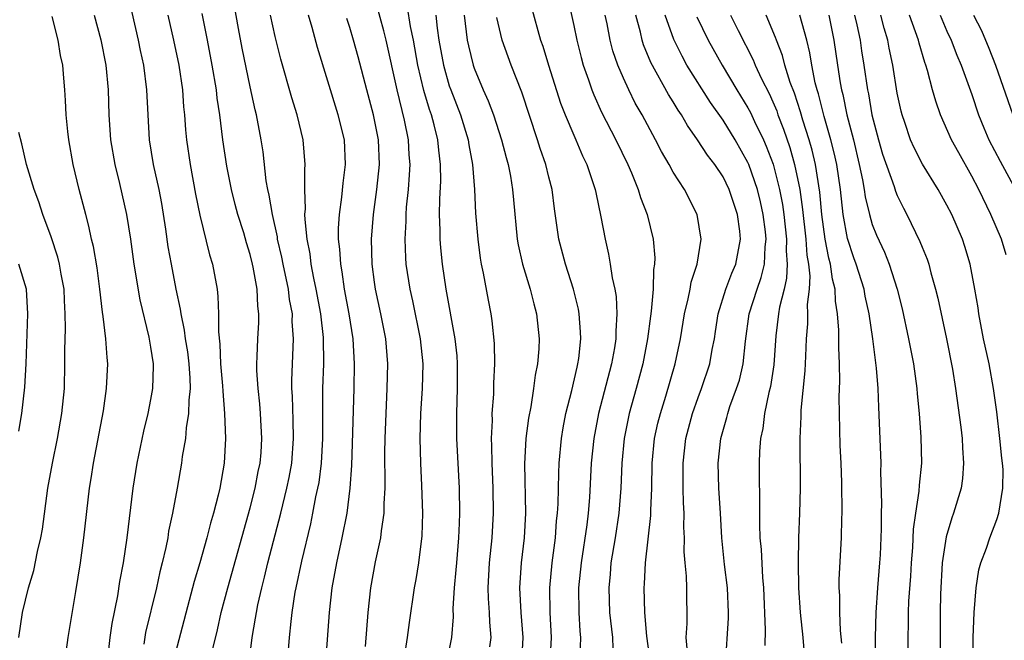
# Model space of a CAD drawing. Units: inches. Extents: x 2613000 to 2616000, y 1470000 to 1473000.
# Drawn here: x 2613344 to 2613424, y 1472181 to 1472231 of the extents above; entities that cross this region are included whole.
import ezdxf

# ---------------------------------------------------------------- set-up
doc = ezdxf.new("R2010")
doc.units = ezdxf.units.IN
doc.header["$MEASUREMENT"] = 0
doc.layers.add('LD26131470_2ft', color=244, linetype='Continuous')

msp = doc.modelspace()

# ---------------------------------------------------------------- linework, layer by layer
at = {"layer": 'LD26131470_2ft'}
for points, elevation in [([(2613352.175, 1472237), (2613354.008, 1472229), (2613354.168, 1472228.168), (2613354.419, 1472227), (2613354.678, 1472225), (2613354.767, 1472223), (2613354.882, 1472221), (2613355.21, 1472219), (2613355.65, 1472217), (2613355.864, 1472215.864), (2613356.196, 1472213.804), (2613356.392, 1472212.392), (2613356.641, 1472211), (2613357.023, 1472209), (2613357.379, 1472207.379), (2613357.42, 1472207), (2613357.709, 1472205.709), (2613357.784, 1472205), (2613357.953, 1472203.952), (2613358.066, 1472203), (2613358.149, 1472201.851), (2613358.169, 1472201), (2613358.067, 1472200.067), (2613358.057, 1472199), (2613357.859, 1472197.859), (2613357.794, 1472197), (2613357.535, 1472195.535), (2613357.474, 1472195), (2613357.125, 1472193), (2613356.767, 1472191), (2613356.451, 1472189.549), (2613356.372, 1472189), (2613356.223, 1472188.223), (2613355.929, 1472187), (2613355.733, 1472186.267), (2613355.465, 1472185), (2613354.602, 1472181.398), (2613354.447, 1472180.447)], 9808), ([(2613375.406, 1472179.406), (2613375.656, 1472181), (2613375.8, 1472182.2), (2613376.209, 1472185), (2613376.339, 1472185.661), (2613376.566, 1472187), (2613376.834, 1472189.166), (2613376.875, 1472191), (2613376.799, 1472193.201), (2613376.71, 1472195), (2613376.664, 1472197), (2613376.716, 1472199), (2613376.853, 1472201), (2613376.902, 1472203), (2613376.697, 1472205), (2613376.061, 1472208.061), (2613375.848, 1472209), (2613375.549, 1472211), (2613375.514, 1472211.513), (2613375.458, 1472213), (2613375.535, 1472214.465), (2613375.538, 1472215), (2613375.575, 1472215.575), (2613375.72, 1472217), (2613375.817, 1472218.183), (2613375.852, 1472219), (2613375.787, 1472219.787), (2613375.731, 1472221), (2613375.416, 1472222.584), (2613374.816, 1472225), (2613373.931, 1472229), (2613373.747, 1472229.747), (2613372.857, 1472233)], 9794), ([(2613388.494, 1472232.494), (2613389, 1472230.189), (2613389.242, 1472229), (2613389.599, 1472227.599), (2613389.773, 1472227), (2613390.197, 1472225.803), (2613390.46, 1472225), (2613390.609, 1472224.609), (2613391.226, 1472223.226), (2613392.39, 1472221), (2613393.362, 1472219), (2613393.647, 1472218.353), (2613394.19, 1472217), (2613394.365, 1472216.365), (2613394.909, 1472215), (2613395.39, 1472213), (2613395.517, 1472211.517), (2613395.501, 1472211), (2613395.426, 1472210.574), (2613395.386, 1472209), (2613395.237, 1472207.236), (2613395.169, 1472206.831), (2613394.942, 1472205), (2613394.561, 1472203), (2613394.033, 1472201), (2613393.472, 1472199), (2613393.053, 1472197), (2613392.858, 1472195), (2613392.785, 1472193), (2613392.631, 1472191), (2613392.328, 1472189), (2613391.993, 1472187), (2613391.923, 1472186.077), (2613391.813, 1472185), (2613391.888, 1472183), (2613392.108, 1472181), (2613392.136, 1472180.136)], 9782), ([(2613362.706, 1472177.294), (2613363.164, 1472181), (2613363.442, 1472182.558), (2613363.497, 1472183), (2613363.615, 1472183.615), (2613363.931, 1472185), (2613364.158, 1472185.842), (2613364.427, 1472187), (2613365.464, 1472191), (2613365.957, 1472193), (2613366.134, 1472193.866), (2613366.338, 1472195), (2613366.494, 1472197), (2613366.467, 1472198.467), (2613366.405, 1472200.405), (2613366.361, 1472201), (2613366.353, 1472201.647), (2613366.476, 1472205), (2613366.382, 1472206.382), (2613366.39, 1472207), (2613366.168, 1472208.168), (2613366.079, 1472209), (2613365.652, 1472211), (2613365.551, 1472211.551), (2613365.21, 1472213), (2613365.191, 1472213.191), (2613364.785, 1472215), (2613364.54, 1472216.541), (2613364.421, 1472217), (2613364.298, 1472217.702), (2613364.038, 1472220.038), (2613363.897, 1472221), (2613363.522, 1472223), (2613363.413, 1472223.413), (2613363, 1472225.25), (2613362.363, 1472228.363), (2613362.066, 1472229.934), (2613361.738, 1472231.738)], 9802), ([(2613378.796, 1472179), (2613379.202, 1472181), (2613379.335, 1472182.665), (2613379.319, 1472183.319), (2613379.424, 1472185), (2613379.569, 1472186.431), (2613379.606, 1472187), (2613379.783, 1472189), (2613379.816, 1472190.184), (2613379.861, 1472191), (2613379.834, 1472193), (2613379.62, 1472197), (2613379.598, 1472199), (2613379.676, 1472201), (2613379.676, 1472203), (2613379.632, 1472203.632), (2613379.475, 1472205), (2613378.747, 1472209), (2613378.448, 1472211), (2613378.314, 1472212.314), (2613378.266, 1472213), (2613378.271, 1472213.729), (2613378.22, 1472215), (2613378.231, 1472216.231), (2613378.312, 1472217.688), (2613378.306, 1472219), (2613378.157, 1472220.157), (2613378.089, 1472221), (2613377.791, 1472222.209), (2613377.57, 1472223), (2613377.419, 1472223.419), (2613376.963, 1472224.963), (2613376.481, 1472227), (2613376.125, 1472229), (2613375.891, 1472230.109), (2613375.656, 1472231.656)], 9792), ([(2613385.619, 1472231.619), (2613386.346, 1472229), (2613386.517, 1472228.517), (2613386.973, 1472227), (2613387.95, 1472223.95), (2613388.313, 1472223), (2613389, 1472221.36), (2613389.167, 1472221), (2613389.712, 1472219.712), (2613390.065, 1472219), (2613390.731, 1472217), (2613390.768, 1472216.768), (2613391.193, 1472214.808), (2613391.522, 1472213), (2613391.807, 1472211.807), (2613391.943, 1472211), (2613392.092, 1472209.908), (2613392.305, 1472209), (2613392.408, 1472208.408), (2613392.47, 1472207), (2613392.375, 1472205.625), (2613392.386, 1472205), (2613392.279, 1472204.278), (2613392.042, 1472203), (2613390.998, 1472199), (2613390.608, 1472197), (2613390.413, 1472195), (2613390.261, 1472192.261), (2613390.156, 1472191), (2613390.049, 1472190.049), (2613389.595, 1472187), (2613389.398, 1472185), (2613389.427, 1472183), (2613389.505, 1472181.505), (2613389.552, 1472181), (2613389.497, 1472179.497)], 9784), ([(2613347.969, 1472178.031), (2613348.382, 1472181), (2613349, 1472184.692), (2613349.353, 1472187), (2613349.643, 1472189), (2613350.096, 1472193), (2613350.228, 1472193.772), (2613350.405, 1472195), (2613351.203, 1472199.203), (2613351.462, 1472201), (2613351.551, 1472203), (2613351.496, 1472203.496), (2613351.401, 1472205), (2613351.195, 1472206.805), (2613351.134, 1472207.134), (2613350.923, 1472209), (2613350.695, 1472210.694), (2613350.411, 1472212.411), (2613350.261, 1472213), (2613350.049, 1472214.049), (2613349.782, 1472215), (2613349.26, 1472217), (2613348.782, 1472219), (2613348.417, 1472221), (2613348.337, 1472221.663), (2613348.21, 1472223), (2613348.162, 1472224.162), (2613348.109, 1472225), (2613348.04, 1472225.961), (2613347.936, 1472227), (2613347.762, 1472227.762), (2613347.568, 1472229), (2613347.095, 1472230.905)], 9812), ([(2613350.457, 1472231), (2613351, 1472229.038), (2613351.404, 1472227), (2613351.595, 1472225), (2613351.655, 1472223), (2613351.784, 1472221), (2613352.123, 1472219), (2613352.503, 1472217.497), (2613353.074, 1472215), (2613353.375, 1472213), (2613353.648, 1472211), (2613354.127, 1472208.127), (2613354.862, 1472205.138), (2613355, 1472204.337), (2613355.201, 1472203), (2613355.207, 1472202.793), (2613355.156, 1472201), (2613355, 1472200.125), (2613354.774, 1472199), (2613354.421, 1472197.579), (2613353.884, 1472195), (2613353.565, 1472193), (2613353.088, 1472189), (2613352.791, 1472187), (2613352.512, 1472185.488), (2613352.337, 1472184.337), (2613351.883, 1472182.117), (2613351.719, 1472181), (2613351.554, 1472179.553)], 9810), ([(2613356.392, 1472231), (2613356.851, 1472229), (2613357.265, 1472227), (2613357.556, 1472225), (2613357.647, 1472223.648), (2613357.717, 1472223), (2613357.799, 1472221.799), (2613357.878, 1472221), (2613358.172, 1472219), (2613358.617, 1472216.617), (2613358.952, 1472214.952), (2613359.746, 1472211.746), (2613359.971, 1472211), (2613360.339, 1472209), (2613360.414, 1472208.414), (2613360.455, 1472207), (2613360.443, 1472205.557), (2613360.562, 1472204.563), (2613360.63, 1472203), (2613360.781, 1472201.219), (2613360.795, 1472200.795), (2613360.942, 1472199), (2613361.013, 1472197), (2613360.908, 1472195), (2613360.552, 1472193), (2613360.426, 1472192.426), (2613360.054, 1472191), (2613359.808, 1472190.192), (2613359.512, 1472189), (2613358.95, 1472187), (2613358.501, 1472185.499), (2613357, 1472179.777)], 9806), ([(2613359.979, 1472179.98), (2613360.381, 1472181.619), (2613360.68, 1472183), (2613361.206, 1472185), (2613363, 1472191.415), (2613363.404, 1472193), (2613363.652, 1472194.347), (2613363.796, 1472195), (2613363.872, 1472195.873), (2613363.938, 1472197), (2613363.829, 1472199), (2613363.767, 1472199.766), (2613363.631, 1472201), (2613363.539, 1472202.461), (2613363.532, 1472203), (2613363.567, 1472203.567), (2613363.61, 1472205), (2613363.69, 1472206.31), (2613363.7, 1472207), (2613363.614, 1472207.614), (2613363.563, 1472209), (2613363.252, 1472210.748), (2613363.194, 1472211), (2613363, 1472211.779), (2613362.711, 1472212.712), (2613362.483, 1472213.517), (2613362.021, 1472215), (2613361.805, 1472215.805), (2613361.5, 1472217), (2613361.129, 1472218.871), (2613360.817, 1472221), (2613360.562, 1472223), (2613360.351, 1472224.351), (2613360.284, 1472225), (2613359.957, 1472227), (2613359.582, 1472229), (2613359.143, 1472231.143)], 9804), ([(2613365.996, 1472179), (2613366.163, 1472181), (2613366.29, 1472182.29), (2613366.382, 1472183), (2613366.628, 1472184.628), (2613366.698, 1472185), (2613367.143, 1472187.143), (2613367.867, 1472190.133), (2613368.048, 1472191), (2613368.288, 1472192.288), (2613368.45, 1472193), (2613368.536, 1472193.464), (2613368.721, 1472195), (2613368.829, 1472197), (2613368.851, 1472201), (2613368.924, 1472203), (2613368.897, 1472205.103), (2613368.67, 1472207), (2613368.308, 1472209), (2613368.116, 1472209.884), (2613367.911, 1472211), (2613367.818, 1472211.818), (2613367.582, 1472213), (2613367.411, 1472214.589), (2613367.407, 1472215), (2613367.446, 1472215.446), (2613367.395, 1472217), (2613367.393, 1472218.607), (2613367.431, 1472219), (2613367.251, 1472221), (2613366.776, 1472223), (2613366.362, 1472224.362), (2613365.473, 1472227.473), (2613365, 1472229.305), (2613364.634, 1472231)], 9800), ([(2613369.074, 1472179), (2613369.367, 1472183), (2613369.599, 1472185), (2613369.954, 1472187), (2613370.394, 1472189), (2613370.791, 1472191), (2613371.049, 1472193), (2613371.177, 1472194.823), (2613371.359, 1472201), (2613371.399, 1472203), (2613371.274, 1472205), (2613370.946, 1472207), (2613370.583, 1472209), (2613370.394, 1472210.394), (2613370.275, 1472211), (2613370.21, 1472212.21), (2613370.107, 1472213), (2613370.1, 1472213.9), (2613370.169, 1472215), (2613370.373, 1472216.373), (2613370.476, 1472217.524), (2613370.673, 1472219), (2613370.571, 1472221), (2613370.074, 1472223), (2613368.417, 1472228.417), (2613367.975, 1472230.025), (2613367.688, 1472231)], 9798), ([(2613372.269, 1472180.269), (2613372.481, 1472183), (2613372.7, 1472185), (2613373.076, 1472187.076), (2613373.512, 1472189), (2613373.558, 1472189.558), (2613373.778, 1472191), (2613373.77, 1472191.77), (2613373.838, 1472193), (2613373.853, 1472194.147), (2613373.831, 1472195), (2613373.834, 1472195.834), (2613373.857, 1472197), (2613373.926, 1472199), (2613374.021, 1472201), (2613374.061, 1472203), (2613373.893, 1472205), (2613373.502, 1472207), (2613373.076, 1472209), (2613373, 1472209.559), (2613372.816, 1472211), (2613372.756, 1472213), (2613372.904, 1472215), (2613373.178, 1472217), (2613373.383, 1472219), (2613373.309, 1472221), (2613372.913, 1472223), (2613372.368, 1472225), (2613371.673, 1472227.673), (2613371.305, 1472229), (2613371, 1472230.016), (2613370.757, 1472230.757)], 9796), ([(2613377.924, 1472231), (2613378.03, 1472229.971), (2613378.176, 1472229), (2613378.536, 1472227), (2613379, 1472225.34), (2613379.116, 1472225), (2613379.904, 1472223), (2613380.53, 1472221), (2613380.584, 1472220.584), (2613380.88, 1472219), (2613381.022, 1472217), (2613381.112, 1472215.112), (2613381.292, 1472213), (2613381.489, 1472211.489), (2613381.57, 1472211), (2613381.726, 1472210.274), (2613382.115, 1472208.115), (2613382.345, 1472207), (2613382.433, 1472206.433), (2613382.62, 1472204.62), (2613382.638, 1472203), (2613382.561, 1472201.439), (2613382.547, 1472200.547), (2613382.434, 1472199), (2613382.44, 1472198.44), (2613382.372, 1472197), (2613382.404, 1472196.404), (2613382.418, 1472195), (2613382.502, 1472193), (2613382.529, 1472191), (2613382.419, 1472189), (2613382.215, 1472187), (2613382.108, 1472185), (2613382.131, 1472184.131), (2613382.216, 1472183), (2613382.23, 1472182.23), (2613382.338, 1472181), (2613382.241, 1472180.241)], 9790), ([(2613380.21, 1472231), (2613380.441, 1472229), (2613380.538, 1472228.539), (2613380.915, 1472227), (2613381, 1472226.756), (2613381.733, 1472225), (2613382.132, 1472224.132), (2613382.546, 1472223), (2613383.207, 1472221), (2613383.571, 1472219.571), (2613383.744, 1472219), (2613383.928, 1472218.072), (2613384.093, 1472217), (2613384.159, 1472216.159), (2613384.469, 1472213), (2613384.543, 1472212.543), (2613384.887, 1472211), (2613385.504, 1472209), (2613385.8, 1472207.8), (2613386.021, 1472207), (2613386.235, 1472205), (2613386.2, 1472204.199), (2613386.105, 1472203), (2613385.911, 1472202.089), (2613385.775, 1472201), (2613385.547, 1472199.547), (2613385.368, 1472198.632), (2613385.167, 1472197), (2613385.054, 1472194.946), (2613385.118, 1472191), (2613385.008, 1472189), (2613384.782, 1472187), (2613384.653, 1472185), (2613384.76, 1472183), (2613384.908, 1472181), (2613384.811, 1472179)], 9788), ([(2613387.105, 1472179), (2613387.205, 1472181), (2613387.114, 1472183), (2613387.089, 1472185), (2613387.268, 1472187), (2613387.528, 1472189), (2613387.623, 1472190.377), (2613387.696, 1472191), (2613387.742, 1472191.742), (2613387.796, 1472194.204), (2613387.841, 1472195), (2613388.033, 1472197), (2613388.161, 1472197.839), (2613388.38, 1472199), (2613388.843, 1472200.843), (2613389.269, 1472202.731), (2613389.343, 1472203), (2613389.406, 1472203.406), (2613389.571, 1472205), (2613389.56, 1472205.561), (2613389.44, 1472207), (2613389.377, 1472207.377), (2613388.975, 1472209), (2613388.333, 1472211), (2613387.801, 1472213), (2613387.452, 1472215.452), (2613387.261, 1472217), (2613387, 1472217.986), (2613386.758, 1472219), (2613386.305, 1472220.305), (2613386.096, 1472221), (2613384.82, 1472224.82), (2613383.97, 1472227), (2613383.248, 1472229), (2613382.835, 1472230.836)], 9786), ([(2613395.139, 1472179.139), (2613394.886, 1472181.114), (2613394.717, 1472183), (2613394.662, 1472185), (2613394.691, 1472185.309), (2613394.769, 1472187), (2613395.212, 1472190.788), (2613395.211, 1472191.211), (2613395.271, 1472193), (2613395.297, 1472195), (2613395.505, 1472197), (2613395.775, 1472198.225), (2613395.964, 1472199), (2613396.397, 1472200.397), (2613397.15, 1472203), (2613397.571, 1472205), (2613397.906, 1472207), (2613398.204, 1472208.204), (2613398.356, 1472209), (2613398.443, 1472209.557), (2613398.922, 1472211), (2613399.248, 1472213), (2613398.936, 1472215), (2613397.906, 1472217), (2613397, 1472218.389), (2613396.669, 1472219), (2613396.06, 1472220.06), (2613395.582, 1472221), (2613394.495, 1472223), (2613393.949, 1472223.949), (2613393.431, 1472225), (2613393, 1472225.944), (2613392.554, 1472227), (2613392.151, 1472228.151), (2613391.922, 1472229), (2613391.681, 1472230.319), (2613391.539, 1472231)], 9780), ([(2613398.11, 1472180.11), (2613398.05, 1472181), (2613398.123, 1472182.123), (2613398.096, 1472185), (2613398.07, 1472185.93), (2613397.96, 1472187), (2613397.89, 1472187.89), (2613397.902, 1472189), (2613397.862, 1472189.862), (2613397.886, 1472191), (2613397.83, 1472191.83), (2613397.802, 1472193), (2613397.787, 1472195), (2613398.024, 1472197), (2613398.543, 1472199), (2613399, 1472200.288), (2613399.273, 1472201), (2613399.949, 1472203), (2613400.135, 1472204.134), (2613400.307, 1472205), (2613400.405, 1472205.595), (2613400.602, 1472207), (2613401.228, 1472209), (2613401.715, 1472210.285), (2613402.031, 1472211), (2613402.404, 1472213), (2613402.342, 1472213.658), (2613402.172, 1472215), (2613401.498, 1472217), (2613401, 1472218.03), (2613400.351, 1472219), (2613399.758, 1472219.758), (2613398.963, 1472221), (2613398.139, 1472222.139), (2613397.658, 1472223), (2613397.388, 1472223.387), (2613397, 1472224.04), (2613396.624, 1472224.625), (2613395.205, 1472227.206), (2613394.617, 1472228.617), (2613394.494, 1472229), (2613394.36, 1472229.64), (2613393.999, 1472231)], 9778), ([(2613401.214, 1472178.786), (2613401.437, 1472182.563), (2613401.446, 1472183), (2613401.371, 1472185), (2613401.132, 1472186.868), (2613400.907, 1472189), (2613400.795, 1472191), (2613400.66, 1472193), (2613400.612, 1472195), (2613400.831, 1472197), (2613401.31, 1472198.69), (2613401.376, 1472199), (2613401.557, 1472199.557), (2613402.093, 1472201), (2613402.316, 1472201.684), (2613402.633, 1472203), (2613402.813, 1472204.813), (2613403.096, 1472207), (2613403.739, 1472209), (2613404.078, 1472209.922), (2613404.331, 1472211), (2613404.382, 1472212.381), (2613404.458, 1472213), (2613404.403, 1472213.597), (2613404.233, 1472215), (2613404.014, 1472216.014), (2613403.769, 1472217), (2613403.079, 1472219), (2613403, 1472219.185), (2613401.971, 1472221), (2613401, 1472222.569), (2613399.992, 1472223.992), (2613398.101, 1472227), (2613397.708, 1472227.708), (2613397.046, 1472229.046), (2613396.36, 1472231)], 9776), ([(2613398.889, 1472230.889), (2613399.813, 1472229), (2613400.93, 1472227), (2613402.117, 1472225), (2613403, 1472223.578), (2613403.203, 1472223.203), (2613403.539, 1472222.461), (2613404.245, 1472221), (2613404.479, 1472220.479), (2613405.024, 1472219.025), (2613405.552, 1472217), (2613405.786, 1472215.786), (2613405.89, 1472215), (2613406.103, 1472213), (2613406.078, 1472212.078), (2613406.157, 1472211), (2613406.112, 1472209.888), (2613405.908, 1472209), (2613405.542, 1472207.542), (2613405.466, 1472207), (2613405.248, 1472205.249), (2613405.089, 1472202.912), (2613404.819, 1472201.181), (2613404.685, 1472200.685), (2613404.336, 1472199), (2613404.194, 1472197.806), (2613404.012, 1472197), (2613403.932, 1472195.932), (2613403.897, 1472195), (2613403.896, 1472194.104), (2613403.94, 1472191.94), (2613403.93, 1472190.07), (2613403.966, 1472189), (2613404.055, 1472188.055), (2613404.174, 1472185.826), (2613404.26, 1472185), (2613404.393, 1472181.607), (2613404.359, 1472180.359)], 9774), ([(2613401.613, 1472231), (2613402.215, 1472229.785), (2613403.424, 1472227.424), (2613403.589, 1472227), (2613404.097, 1472225.903), (2613404.707, 1472224.707), (2613405, 1472224.06), (2613405.314, 1472223.314), (2613405.416, 1472223), (2613405.862, 1472221.861), (2613406.365, 1472220.364), (2613406.754, 1472219), (2613407.172, 1472217), (2613407.391, 1472215.391), (2613407.649, 1472213), (2613407.733, 1472211.733), (2613407.858, 1472211), (2613407.968, 1472210.032), (2613407.919, 1472209), (2613407.771, 1472207.771), (2613407.8, 1472207), (2613407.799, 1472206.201), (2613407.691, 1472205), (2613407.618, 1472203.618), (2613407.585, 1472202.415), (2613407.258, 1472199.257), (2613407.252, 1472198.748), (2613407.18, 1472197), (2613407.196, 1472193), (2613407.155, 1472191), (2613407.074, 1472189), (2613407.033, 1472187), (2613407.075, 1472185), (2613407.202, 1472183), (2613407.417, 1472181), (2613407.578, 1472179)], 9772), ([(2613410.54, 1472180.54), (2613410.444, 1472181.556), (2613410.382, 1472183), (2613410.383, 1472184.383), (2613410.342, 1472185), (2613410.346, 1472185.654), (2613410.517, 1472189), (2613410.55, 1472190.55), (2613410.573, 1472191), (2613410.554, 1472193.446), (2613410.501, 1472195), (2613410.423, 1472196.423), (2613410.349, 1472199), (2613410.347, 1472200.347), (2613410.4, 1472201.6), (2613410.375, 1472203), (2613410.302, 1472204.302), (2613410.313, 1472205.687), (2613410.212, 1472207), (2613410.038, 1472208.038), (2613410.004, 1472209), (2613409.789, 1472209.789), (2613409.631, 1472211), (2613409.492, 1472211.492), (2613409.22, 1472213), (2613408.949, 1472215), (2613408.789, 1472216.789), (2613408.435, 1472219), (2613408.158, 1472220.158), (2613407.915, 1472221), (2613407.414, 1472222.586), (2613407.235, 1472223.235), (2613406.742, 1472224.742), (2613406.41, 1472225.589), (2613405.974, 1472227), (2613405.783, 1472227.783), (2613405.303, 1472229), (2613405.23, 1472229.231), (2613404.466, 1472231)], 9770), ([(2613413.273, 1472179), (2613413.254, 1472181), (2613413.303, 1472183), (2613413.443, 1472185), (2613413.611, 1472187), (2613413.647, 1472187.648), (2613413.733, 1472189.733), (2613413.728, 1472191), (2613413.762, 1472191.762), (2613413.691, 1472194.309), (2613413.705, 1472195), (2613413.685, 1472195.685), (2613413.519, 1472199.519), (2613413.48, 1472201), (2613413.349, 1472202.651), (2613413.039, 1472205), (2613412.748, 1472207), (2613412.434, 1472208.435), (2613412.341, 1472209), (2613411.714, 1472211), (2613411.521, 1472211.521), (2613411, 1472213.06), (2613410.655, 1472215), (2613410.435, 1472217), (2613410.136, 1472219), (2613409.936, 1472219.936), (2613409.666, 1472221), (2613409.138, 1472222.862), (2613408.679, 1472224.679), (2613408.573, 1472225), (2613408.42, 1472225.58), (2613408.137, 1472227), (2613407.987, 1472227.987), (2613407.739, 1472229), (2613407.184, 1472231)], 9768), ([(2613409.496, 1472231), (2613409.919, 1472229), (2613410.204, 1472227), (2613410.423, 1472225.577), (2613410.532, 1472225), (2613410.632, 1472224.632), (2613410.963, 1472223), (2613411.477, 1472221), (2613411.954, 1472219), (2613412.211, 1472217.789), (2613412.346, 1472217), (2613412.424, 1472216.424), (2613412.761, 1472215), (2613413, 1472214.184), (2613413.335, 1472213.335), (2613413.966, 1472211.966), (2613414.346, 1472211), (2613414.995, 1472209), (2613415.398, 1472207.398), (2613415.916, 1472205), (2613416.304, 1472203), (2613416.57, 1472201), (2613416.593, 1472200.592), (2613416.752, 1472199), (2613416.905, 1472197.095), (2613416.949, 1472195), (2613416.761, 1472193.239), (2613416.744, 1472192.744), (2613416.47, 1472191), (2613416.289, 1472189.711), (2613416.224, 1472188.224), (2613416.129, 1472187), (2613416.073, 1472185.926), (2613415.918, 1472183.918), (2613415.885, 1472183), (2613415.88, 1472182.12), (2613415.848, 1472181), (2613415.859, 1472179.859)], 9766), ([(2613411.574, 1472231), (2613411.755, 1472230.245), (2613412.021, 1472229), (2613412.141, 1472228.141), (2613412.329, 1472227), (2613412.615, 1472225), (2613412.687, 1472224.687), (2613412.972, 1472223), (2613413.493, 1472221), (2613413.829, 1472219.829), (2613414.744, 1472217.256), (2613414.861, 1472216.86), (2613415, 1472216.531), (2613415.505, 1472215.505), (2613415.782, 1472215), (2613416.828, 1472212.828), (2613417, 1472212.364), (2613417.397, 1472211.397), (2613417.53, 1472211), (2613417.707, 1472210.293), (2613418.084, 1472209), (2613418.263, 1472208.263), (2613418.948, 1472205), (2613419.432, 1472202.568), (2613419.691, 1472201), (2613420.109, 1472197.891), (2613420.213, 1472197), (2613420.24, 1472196.24), (2613420.337, 1472195), (2613420.237, 1472193.763), (2613420.127, 1472193), (2613419.529, 1472191), (2613419.382, 1472190.618), (2613418.921, 1472189.079), (2613418.626, 1472187), (2613418.491, 1472184.491), (2613418.461, 1472183), (2613418.452, 1472181), (2613418.487, 1472179)], 9764), ([(2613421.107, 1472179), (2613421.112, 1472181), (2613421.19, 1472183), (2613421.346, 1472185), (2613421.566, 1472186.434), (2613421.724, 1472187), (2613422.163, 1472188.163), (2613422.435, 1472189), (2613423, 1472190.482), (2613423.165, 1472191), (2613423.499, 1472193), (2613423.502, 1472194.498), (2613423.472, 1472195), (2613423.409, 1472195.409), (2613423.25, 1472197), (2613423, 1472199.125), (2613422.746, 1472201), (2613422.379, 1472203), (2613421.935, 1472205), (2613421.555, 1472207), (2613421.495, 1472207.495), (2613421.242, 1472209), (2613420.859, 1472211), (2613420.427, 1472212.427), (2613420.238, 1472213), (2613419.378, 1472215), (2613419, 1472215.738), (2613418.288, 1472217), (2613417.036, 1472219.036), (2613416.355, 1472220.355), (2613416.079, 1472221), (2613415.608, 1472222.392), (2613415.386, 1472223), (2613415.307, 1472223.307), (2613415, 1472224.757), (2613414.657, 1472227), (2613414.367, 1472228.367), (2613414.255, 1472229), (2613413.956, 1472229.956), (2613413.684, 1472231)], 9762), ([(2613423.752, 1472211.752), (2613423.37, 1472213), (2613422.527, 1472215), (2613421.568, 1472217), (2613421, 1472218.086), (2613419.94, 1472219.94), (2613419.372, 1472221), (2613418.482, 1472223), (2613418.091, 1472224.091), (2613417.84, 1472225), (2613417.446, 1472226.554), (2613417.304, 1472227), (2613417.217, 1472227.217), (2613416.766, 1472228.767), (2613416.714, 1472229), (2613415.99, 1472231)], 9760), ([(2613418.447, 1472231), (2613419, 1472229.72), (2613419.341, 1472229), (2613419.801, 1472227.801), (2613420.144, 1472227), (2613421, 1472224.624), (2613421.539, 1472223), (2613421.956, 1472221.956), (2613422.371, 1472221), (2613423.272, 1472219.272), (2613424.497, 1472217)], 9758), ([(2613421.133, 1472231), (2613421.772, 1472229.772), (2613422.369, 1472228.369), (2613422.891, 1472227), (2613424.297, 1472223)], 9756), ([(2613344.411, 1472181), (2613344.706, 1472183), (2613345.188, 1472185), (2613345.608, 1472186.391), (2613345.912, 1472187.912), (2613346.174, 1472189), (2613346.302, 1472189.698), (2613346.748, 1472193), (2613347.105, 1472195), (2613347.522, 1472197), (2613347.876, 1472199), (2613348.075, 1472201), (2613348.119, 1472203), (2613348.096, 1472204.096), (2613348.161, 1472205.839), (2613348.138, 1472207), (2613348.073, 1472208.073), (2613348.043, 1472209), (2613347.812, 1472210.188), (2613347.684, 1472211), (2613347.555, 1472211.555), (2613347, 1472213.206), (2613346.337, 1472215), (2613346.01, 1472216.01), (2613345.637, 1472217), (2613345.033, 1472219), (2613344.661, 1472220.661), (2613344.42, 1472221.58)], 9814), ([(2613344.414, 1472197.587), (2613344.645, 1472199), (2613344.896, 1472201.104), (2613345, 1472202.999), (2613345.139, 1472207), (2613345.029, 1472209), (2613344.413, 1472211)], 9816)]:
    msp.add_lwpolyline(points, dxfattribs=dict(at, elevation=elevation))

doc.saveas('drawing.dxf')
